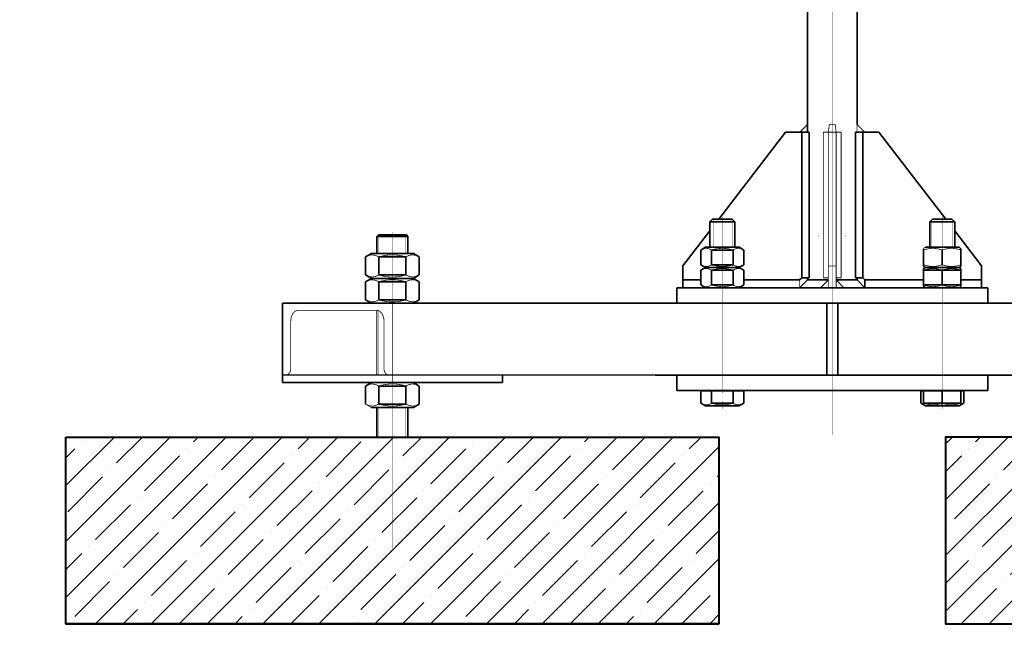
# Model space of a CAD drawing. Units: millimetres. Extents: x -95099 to 67324, y -29417 to 3415.
# Drawn here: x 34585 to 34783, y -17242 to -17119 of the extents above; entities that cross this region are included whole.
import ezdxf
from ezdxf import colors
from ezdxf.entities.mleader import LeaderData, LeaderLine
from ezdxf.math import Vec2, Vec3

# ---------------------------------------------------------------- set-up
doc = ezdxf.new("R2010")
doc.units = ezdxf.units.MM
doc.linetypes.add('CENTER', pattern=[50.8, 31.75, -6.35, 6.35, -6.35])
doc.layers.get('0').update_dxf_attribs({"lineweight": 30})
doc.layers.add('TN-АННОТАЦИИ', color=7, linetype='Continuous', lineweight=20, true_color=0x000000)
doc.layers.add('TN-БЕТОН', color=251, linetype='Continuous', lineweight=40)
doc.layers.add('TN-МЕТАЛЛ КОНСТРУКЦИИ', color=162, linetype='Continuous', lineweight=35)
doc.styles.add('TN-Текст', font='isocpeur.ttf')

# ---------------------------------------------------------------- blocks, each defined once
blk = doc.blocks.new('_3Линия изображения 0x3001376')
at = {"color": 7, "linetype": 'Continuous', "const_width": 0.25, "flags": 128}
blk.add_lwpolyline([(2042.05, -2591.36), (2042.05, -2592.36)], dxfattribs=at)
blk = doc.blocks.new('_4Линия изображения 0x3001377')
at = {"color": 7, "linetype": 'Continuous', "const_width": 0.25, "flags": 128}
blk.add_lwpolyline([(2059.34, -2591.36), (2059.34, -2592.36)], dxfattribs=at)
blk = doc.blocks.new('_5Линия изображения 0x30013A7')
at = {"color": 7, "linetype": 'Continuous', "const_width": 0.25, "flags": 128}
blk.add_lwpolyline([(1759.2, -2592.36), (1759.2, -2603.36)], dxfattribs=at)
blk = doc.blocks.new('_6Линия изображения 0x30013A8')
at = {"color": 7, "linetype": 'Continuous', "const_width": 0.25, "flags": 128}
blk.add_lwpolyline([(1776.5, -2592.36), (1776.5, -2603.36)], dxfattribs=at)
blk = doc.blocks.new('_9Линия изображения 0x30013B4')
at = {"color": 7, "linetype": 'Continuous', "const_width": 0.25, "flags": 128}
blk.add_lwpolyline([(1986.9, -2582.01), (1986.9, -2583.09)], dxfattribs=at)
blk = doc.blocks.new('_10Линия изображения 0x30013B5')
at = {"color": 7, "linetype": 'Continuous', "const_width": 0.25, "flags": 128}
blk.add_lwpolyline([(1973.06, -2582.01), (1973.06, -2583.09)], dxfattribs=at)
blk = doc.blocks.new('_11Линия изображения 0x30013B9')
at = {"color": 7, "linetype": 'Continuous', "const_width": 0.25, "flags": 128}
blk.add_lwpolyline([(2128.32, -2582.01), (2128.32, -2583.09)], dxfattribs=at)
blk = doc.blocks.new('_12Линия изображения 0x30013BA')
at = {"color": 7, "linetype": 'Continuous', "const_width": 0.25, "flags": 128}
blk.add_lwpolyline([(2114.49, -2582.01), (2114.49, -2583.09)], dxfattribs=at)
blk = doc.blocks.new('_13Линия изображения 0x30013DF')
at = {"color": 7, "linetype": 'Continuous', "const_width": 0.25, "flags": 128}
blk.add_lwpolyline([(1986.9, -2599.36), (1986.9, -2583.09)], dxfattribs=at)
blk = doc.blocks.new('_14Линия изображения 0x30013E0')
at = {"color": 7, "linetype": 'Continuous', "const_width": 0.25, "flags": 128}
blk.add_lwpolyline([(1973.06, -2599.36), (1973.06, -2583.09)], dxfattribs=at)
blk = doc.blocks.new('_15Линия изображения 0x30013E1')
at = {"color": 7, "linetype": 'Continuous', "const_width": 0.25, "flags": 128}
blk.add_lwpolyline([(2128.32, -2599.36), (2128.32, -2583.09)], dxfattribs=at)
blk = doc.blocks.new('_16Линия изображения 0x30013E2')
at = {"color": 7, "linetype": 'Continuous', "const_width": 0.25, "flags": 128}
blk.add_lwpolyline([(2114.49, -2599.36), (2114.49, -2583.09)], dxfattribs=at)
blk = doc.blocks.new('_17Линия изображения 0x30013E9')
at = {"color": 7, "linetype": 'Continuous', "const_width": 0.25, "flags": 128}
blk.add_lwpolyline([(1759.2, -2640.27), (1759.2, -2681.36)], dxfattribs=at)
blk = doc.blocks.new('_18Линия изображения 0x30013EA')
at = {"color": 7, "linetype": 'Continuous', "const_width": 0.25, "flags": 128}
blk.add_lwpolyline([(1776.5, -2702.36), (1776.5, -2721.36)], dxfattribs=at)
blk = doc.blocks.new('_66Линия изображения 0x30024CB')
at = {"color": 7, "linetype": 'Continuous', "const_width": 0.25, "flags": 128}
blk.add_lwpolyline([(1759.2, -2702.36), (1759.2, -2721.36)], dxfattribs=at)
blk = doc.blocks.new('_DotSmall')
at = {"color": 0, "linetype": 'ByBlock', "const_width": 0.5}
blk.add_lwpolyline([(-0.0625, 0, 1), (0.0625, 0, 1)], format="xyb", close=True, dxfattribs=at)

msp = doc.modelspace()

# ---------------------------------------------------------------- hatches: boundary and pattern name
at = {"layer": 'TN-БЕТОН', "lineweight": 5}
h = msp.add_hatch(dxfattribs=at)
h.set_pattern_fill('ANSI35', color=256, scale=1.25, style=0)
h.set_pattern_definition([(45, (31590.891, -47830.306), (-5.61266, 5.61266), []), (45, (31596.504, -47830.306), (-5.61266, 5.61266), [9.921875, -1.984375, 0, -1.984375])])
h.paths.add_polyline_path([(34725.94, -17202.45), (34594.69, -17202.45), (34594.69, -17239.95), (34725.94, -17239.95)])
h.paths.add_polyline_path([(34902.71, -17202.45), (34771.46, -17202.45), (34771.46, -17239.95), (34902.71, -17239.95)])

# ---------------------------------------------------------------- linework, layer by layer
at = {"layer": 'TN-БЕТОН'}
msp.add_line((34594.69, -17239.95), (34725.94, -17239.95), dxfattribs=at)
for points in [[(34594.69, -17202.45), (34725.94, -17202.45), (34725.94, -17239.95), (34594.69, -17239.95)], [(34902.71, -17202.45), (34771.46, -17202.45), (34771.46, -17239.95), (34902.71, -17239.95)]]:
    msp.add_lwpolyline(points, close=True, dxfattribs=at)
at = {"layer": 'TN-МЕТАЛЛ КОНСТРУКЦИИ'}
for p, q in [((34753.7, -17139.64), (34753.7, -16576.78)), ((34743.7, -17115.89), (34743.73, -17139.64)), ((34725.89, -17158.7), (34739.32, -17141.2)), ((34739.32, -17141.2), (34744.03, -17141.2)), ((34743.73, -17139.64), (34742.18, -17141.2)), ((34742.57, -17170.46), (34742.57, -17141.2)), ((34743.73, -17141.2), (34743.73, -17139.64)), ((34744.03, -17141.2), (34744.03, -17170.46)), ((34753.37, -17170.46), (34753.37, -17141.2)), ((34753.37, -17141.2), (34758.07, -17141.2)), ((34754.83, -17170.46), (34754.83, -17141.2)), ((34758.07, -17141.2), (34771.5, -17158.7)), ((34724.64, -17158.7), (34724.1, -17159.24)), ((34724.1, -17159.24), (34724.1, -17164.33)), ((34724.1, -17159.24), (34729.1, -17159.24)), ((34728.56, -17158.7), (34724.64, -17158.7)), ((34729.1, -17159.24), (34728.56, -17158.7)), ((34729.1, -17164.33), (34729.1, -17159.24)), ((34768.84, -17158.7), (34768.3, -17159.24)), ((34768.3, -17159.24), (34768.3, -17164.33)), ((34768.3, -17159.24), (34773.3, -17159.24)), ((34772.75, -17158.7), (34768.84, -17158.7)), ((34773.3, -17159.24), (34772.75, -17158.7)), ((34773.3, -17164.33), (34773.3, -17159.24)), ((34718.7, -17168.08), (34724.1, -17161.04)), ((34773.3, -17161.04), (34778.7, -17168.08)), ((34657.5, -17161.83), (34657.19, -17162.14)), ((34657.19, -17162.14), (34657.19, -17165.58)), ((34657.19, -17162.14), (34663.44, -17162.14)), ((34663.12, -17161.83), (34657.5, -17161.83)), ((34663.44, -17162.14), (34663.12, -17161.83)), ((34663.44, -17165.58), (34663.44, -17162.14)), ((34722.27, -17164.88), (34723.23, -17164.33)), ((34722.27, -17167.84), (34722.27, -17164.88)), ((34723.23, -17164.33), (34729.98, -17164.33)), ((34728.77, -17164.88), (34724.44, -17164.88)), ((34724.44, -17164.88), (34724.44, -17167.84)), ((34728.77, -17167.84), (34728.77, -17164.88)), ((34729.98, -17164.33), (34730.93, -17164.88)), ((34730.93, -17164.88), (34730.93, -17167.84)), ((34767.05, -17164.61), (34767.05, -17168.1)), ((34774.17, -17164.33), (34767.42, -17164.33)), ((34770.8, -17167.84), (34770.8, -17164.88)), ((34774.55, -17164.61), (34774.17, -17164.33)), ((34774.55, -17168.17), (34774.55, -17164.61)), ((34656.09, -17165.58), (34654.9, -17166.27)), ((34654.9, -17166.27), (34654.9, -17169.89)), ((34664.53, -17165.58), (34656.09, -17165.58)), ((34657.6, -17169.89), (34657.6, -17166.27)), ((34657.6, -17166.27), (34663.02, -17166.27)), ((34663.02, -17166.27), (34663.02, -17169.89)), ((34665.72, -17166.27), (34664.53, -17165.58)), ((34665.72, -17169.89), (34665.72, -17166.27)), ((34718.7, -17172.45), (34718.7, -17168.08)), ((34723.23, -17168.39), (34722.27, -17167.84)), ((34723.23, -17168.39), (34722.27, -17168.94)), ((34722.27, -17168.94), (34722.27, -17171.9)), ((34729.98, -17168.39), (34723.23, -17168.39)), ((34724.44, -17167.84), (34728.77, -17167.84)), ((34724.44, -17171.9), (34724.44, -17168.94)), ((34724.44, -17168.94), (34728.77, -17168.94)), ((34728.77, -17168.94), (34728.77, -17171.9)), ((34730.93, -17167.84), (34729.98, -17168.39)), ((34730.93, -17168.94), (34729.98, -17168.39)), ((34730.93, -17171.9), (34730.93, -17168.94)), ((34767.05, -17168.1), (34767.42, -17168.39)), ((34767.42, -17168.39), (34767.05, -17168.6)), ((34767.05, -17168.6), (34767.05, -17172.16)), ((34774.55, -17168.94), (34767.05, -17168.94)), ((34767.42, -17168.39), (34774.17, -17168.39)), ((34770.8, -17171.9), (34770.8, -17168.94)), ((34770.8, -17171.9), (34770.8, -17168.94)), ((34774.17, -17168.39), (34774.55, -17168.17)), ((34774.55, -17168.68), (34774.17, -17168.39)), ((34774.55, -17172.16), (34774.55, -17168.68)), ((34778.7, -17168.08), (34778.7, -17172.45)), ((34654.9, -17169.89), (34656.09, -17170.58)), ((34654.9, -17171.27), (34656.09, -17170.58)), ((34656.09, -17170.58), (34664.53, -17170.58)), ((34663.02, -17169.89), (34657.6, -17169.89)), ((34664.53, -17170.58), (34665.72, -17169.89)), ((34664.53, -17170.58), (34665.72, -17171.27)), ((34718.7, -17170.89), (34722.27, -17170.89)), ((34730.93, -17170.89), (34742.14, -17170.89)), ((34742.14, -17170.89), (34742.57, -17170.46)), ((34742.14, -17172.45), (34743.7, -17170.89)), ((34744.03, -17170.46), (34742.57, -17170.46)), ((34743.7, -17170.89), (34743.7, -17170.46)), ((34743.7, -17170.89), (34747.92, -17170.89)), ((34746.36, -17172.45), (34747.92, -17170.89)), ((34751.04, -17172.45), (34749.48, -17170.89)), ((34749.48, -17170.89), (34753.7, -17170.89)), ((34754.83, -17170.46), (34753.37, -17170.46)), ((34753.7, -17170.89), (34753.7, -17170.46)), ((34753.7, -17170.89), (34755.26, -17172.45)), ((34755.26, -17170.89), (34754.83, -17170.46)), ((34755.26, -17172.45), (34755.26, -17170.89)), ((34767.05, -17170.89), (34755.26, -17170.89)), ((34778.7, -17170.89), (34774.55, -17170.89)), ((34654.9, -17174.89), (34654.9, -17171.27)), ((34663.02, -17171.27), (34657.6, -17171.27)), ((34657.6, -17171.27), (34657.6, -17174.89)), ((34663.02, -17174.89), (34663.02, -17171.27)), ((34665.72, -17171.27), (34665.72, -17174.89)), ((34717.45, -17175.58), (34717.45, -17172.45)), ((34717.45, -17172.45), (34779.95, -17172.45)), ((34722.27, -17171.9), (34723.23, -17172.45)), ((34728.77, -17171.9), (34724.44, -17171.9)), ((34729.98, -17172.45), (34730.93, -17171.9)), ((34767.05, -17171.9), (34774.55, -17171.9)), ((34767.05, -17172.16), (34767.42, -17172.45)), ((34774.17, -17172.45), (34774.55, -17172.16)), ((34779.95, -17172.45), (34779.95, -17175.58)), ((34656.09, -17175.58), (34654.9, -17174.89)), ((34657.6, -17174.89), (34663.02, -17174.89)), ((34665.72, -17174.89), (34664.53, -17175.58)), ((34859.18, -17175.58), (34638.21, -17175.58)), ((34638.21, -17175.58), (34638.21, -17191.51)), ((34747.59, -17175.58), (34747.59, -17189.95)), ((34749.8, -17189.95), (34749.8, -17175.58)), ((34638.21, -17189.95), (34859.18, -17190.11)), ((34682.41, -17191.51), (34682.41, -17189.98)), ((34717.45, -17190.01), (34717.45, -17193.08)), ((34779.95, -17193.08), (34779.95, -17190.05)), ((34638.21, -17191.51), (34682.41, -17191.51)), ((34654.9, -17192.2), (34656.09, -17191.51)), ((34654.9, -17195.82), (34654.9, -17192.2)), ((34657.6, -17192.2), (34663.02, -17192.2)), ((34657.6, -17195.82), (34657.6, -17192.2)), ((34663.02, -17192.2), (34663.02, -17195.82)), ((34665.72, -17192.2), (34664.53, -17191.51)), ((34665.72, -17195.82), (34665.72, -17192.2)), ((34717.45, -17193.08), (34779.95, -17193.08)), ((34722.27, -17193.23), (34722.27, -17195.65)), ((34724.44, -17195.65), (34724.44, -17193.23)), ((34728.77, -17193.23), (34728.77, -17195.65)), ((34730.93, -17195.65), (34730.93, -17193.23)), ((34766.47, -17193.23), (34766.47, -17195.65)), ((34767.05, -17193.23), (34767.05, -17195.84)), ((34770.8, -17196.2), (34770.8, -17193.15)), ((34774.55, -17195.91), (34774.55, -17193.23)), ((34775.13, -17195.65), (34775.13, -17193.23)), ((34656.09, -17196.51), (34664.53, -17196.51)), ((34657.19, -17202.45), (34657.19, -17196.51)), ((34663.02, -17195.82), (34657.6, -17195.82)), ((34663.44, -17202.45), (34663.44, -17196.51)), ((34664.53, -17196.51), (34665.72, -17195.82)), ((34722.27, -17195.65), (34723.23, -17196.2)), ((34723.23, -17196.2), (34729.98, -17196.2)), ((34728.77, -17195.65), (34724.44, -17195.65)), ((34729.98, -17196.2), (34730.93, -17195.65)), ((34766.47, -17195.65), (34767.42, -17196.2)), ((34767.05, -17195.65), (34774.55, -17195.65)), ((34767.42, -17196.2), (34774.17, -17196.2)), ((34774.17, -17196.2), (34775.13, -17195.65))]:
    msp.add_line(p, q, dxfattribs=at)
at = {"layer": 'TN-МЕТАЛЛ КОНСТРУКЦИИ', "linetype": 'CENTER', "const_width": 0.0781}
msp.add_lwpolyline([(34748.7, -16553.43), (34748.7, -17202.06)], dxfattribs=at)
at = {"layer": 'TN-МЕТАЛЛ КОНСТРУКЦИИ', "linetype": 'Continuous', "const_width": 0.156}
msp.add_lwpolyline([(34753.7, -17139.64), (34753.7, -16576.78)], dxfattribs=at)
at = {"layer": 'TN-МЕТАЛЛ КОНСТРУКЦИИ', "linetype": 'Continuous', "const_width": 0.156, "flags": 128}
for points in [[(34743.7, -17115.89), (34743.7, -17139.64)], [(34725.89, -17158.7), (34739.32, -17141.2)], [(34739.32, -17141.2), (34742.57, -17141.2)], [(34743.7, -17139.64), (34742.14, -17141.2)], [(34743.73, -17139.64), (34742.18, -17141.2)], [(34742.18, -17141.2), (34742.57, -17141.2)], [(34742.57, -17141.2), (34744.03, -17141.2)], [(34742.57, -17141.2), (34742.57, -17170.46)], [(34743.73, -17139.64), (34743.73, -17141.2)], [(34744.03, -17141.2), (34744.03, -17170.46)], [(34747.92, -17141.2), (34746.91, -17141.2)], [(34746.91, -17170.46), (34746.91, -17141.2)], [(34747.92, -17141.2), (34748.1, -17139.64)], [(34749.48, -17141.2), (34747.92, -17141.2)], [(34747.92, -17168.08), (34747.92, -17141.2)], [(34748.1, -17139.64), (34749.29, -17139.64)], [(34749.48, -17141.2), (34749.29, -17139.64)], [(34750.48, -17141.2), (34749.48, -17141.2)], [(34749.48, -17168.08), (34749.48, -17141.2)], [(34750.48, -17170.46), (34750.48, -17141.2)], [(34754.83, -17141.2), (34753.37, -17141.2)], [(34753.37, -17170.46), (34753.37, -17141.2)], [(34755.21, -17141.2), (34753.66, -17139.64)], [(34753.66, -17139.64), (34753.66, -17141.2)], [(34755.18, -17141.12), (34753.7, -17139.64)], [(34758.07, -17141.2), (34754.83, -17141.2)], [(34755.21, -17141.2), (34754.83, -17141.2)], [(34754.83, -17170.46), (34754.83, -17141.2)], [(34771.5, -17158.7), (34758.07, -17141.2)], [(34724.64, -17158.7), (34724.1, -17159.24)], [(34724.1, -17159.24), (34724.1, -17164.33)], [(34724.1, -17159.24), (34729.1, -17159.24)], [(34724.64, -17158.7), (34728.56, -17158.7)], [(34729.1, -17159.24), (34728.56, -17158.7)], [(34729.1, -17164.33), (34729.1, -17159.24)], [(34768.84, -17158.7), (34768.3, -17159.24)], [(34768.3, -17159.24), (34768.3, -17164.33)], [(34768.3, -17159.24), (34773.3, -17159.24)], [(34768.84, -17158.7), (34772.75, -17158.7)], [(34773.3, -17159.24), (34772.75, -17158.7)], [(34773.3, -17164.33), (34773.3, -17159.24)], [(34718.7, -17168.08), (34724.1, -17161.04)], [(34778.7, -17168.08), (34773.3, -17161.04)], [(34657.5, -17161.83), (34657.19, -17162.14)], [(34657.19, -17162.14), (34657.19, -17165.58)], [(34663.44, -17162.14), (34657.19, -17162.14)], [(34657.5, -17161.83), (34663.12, -17161.83)], [(34663.44, -17162.14), (34663.12, -17161.83)], [(34663.44, -17165.58), (34663.44, -17162.14)], [(34723.23, -17164.33), (34722.27, -17164.88)], [(34722.27, -17164.88), (34722.27, -17167.84)], [(34729.98, -17164.33), (34723.23, -17164.33)], [(34724.44, -17164.88), (34724.44, -17167.84)], [(34728.77, -17164.88), (34728.77, -17167.84)], [(34730.93, -17164.88), (34729.98, -17164.33)], [(34730.93, -17164.88), (34730.93, -17167.84)], [(34767.42, -17164.33), (34767.05, -17164.54)], [(34767.05, -17164.88), (34767.05, -17164.61)], [(34767.05, -17164.88), (34767.05, -17167.84)], [(34774.17, -17164.33), (34767.42, -17164.33)], [(34770.8, -17164.88), (34770.8, -17167.84)], [(34774.55, -17164.54), (34774.17, -17164.33)], [(34774.55, -17164.61), (34774.55, -17164.88)], [(34774.55, -17164.88), (34774.55, -17167.84)], [(34656.09, -17165.58), (34654.9, -17166.27)], [(34657.6, -17166.27), (34656.9, -17165.95), (34656.16, -17165.85), (34655.53, -17165.97), (34654.9, -17166.27)], [(34654.9, -17166.27), (34654.9, -17169.89)], [(34664.53, -17165.58), (34656.09, -17165.58)], [(34657.6, -17166.27), (34657.6, -17169.89)], [(34665.72, -17166.27), (34665.01, -17165.95), (34664.27, -17165.85), (34663.64, -17165.97), (34663.02, -17166.27)], [(34663.02, -17166.27), (34663.02, -17169.89)], [(34665.72, -17166.27), (34664.53, -17165.58)], [(34665.72, -17166.27), (34665.72, -17169.89)], [(34718.7, -17170.89), (34718.7, -17168.08)], [(34722.27, -17167.84), (34723.23, -17168.39)], [(34723.23, -17168.39), (34722.27, -17168.94)], [(34722.27, -17168.94), (34722.27, -17171.9)], [(34723.23, -17168.39), (34729.98, -17168.39)], [(34729.98, -17168.39), (34723.23, -17168.39)], [(34724.44, -17168.94), (34724.44, -17171.9)], [(34728.77, -17168.94), (34728.77, -17171.9)], [(34729.98, -17168.39), (34730.93, -17167.84)], [(34730.93, -17168.94), (34729.98, -17168.39)], [(34730.93, -17168.94), (34730.93, -17171.9)], [(34749.48, -17168.08), (34747.92, -17168.08)], [(34747.92, -17172.45), (34747.92, -17168.08)], [(34749.48, -17172.45), (34749.48, -17168.08)], [(34767.05, -17168.1), (34767.05, -17167.84)], [(34767.05, -17168.17), (34767.42, -17168.39)], [(34767.42, -17168.39), (34767.05, -17168.6)], [(34767.05, -17168.94), (34767.05, -17168.68)], [(34767.05, -17168.94), (34767.05, -17171.9)], [(34767.42, -17168.39), (34770.8, -17168.39)], [(34774.17, -17168.39), (34767.42, -17168.39)], [(34770.8, -17168.39), (34774.17, -17168.39)], [(34770.8, -17168.94), (34770.8, -17171.9)], [(34774.17, -17168.39), (34774.55, -17168.17)], [(34774.55, -17168.6), (34774.17, -17168.39)], [(34774.55, -17167.84), (34774.55, -17168.1)], [(34774.55, -17168.68), (34774.55, -17168.94)], [(34774.55, -17168.94), (34774.55, -17171.9)], [(34778.7, -17170.89), (34778.7, -17168.08)], [(34654.9, -17169.89), (34656.09, -17170.58)], [(34654.9, -17169.89), (34655.61, -17170.2), (34656.35, -17170.3), (34656.98, -17170.18), (34657.6, -17169.89)], [(34656.09, -17170.58), (34654.9, -17171.27)], [(34657.6, -17171.27), (34656.9, -17170.95), (34656.16, -17170.85), (34655.53, -17170.97), (34654.9, -17171.27)], [(34656.09, -17170.58), (34664.53, -17170.58)], [(34664.53, -17170.58), (34656.09, -17170.58)], [(34663.02, -17169.89), (34663.73, -17170.2), (34664.47, -17170.3), (34665.1, -17170.18), (34665.72, -17169.89)], [(34665.72, -17171.27), (34665.01, -17170.95), (34664.27, -17170.85), (34663.64, -17170.97), (34663.02, -17171.27)], [(34664.53, -17170.58), (34665.72, -17169.89)], [(34665.72, -17171.27), (34664.53, -17170.58)], [(34718.7, -17172.45), (34718.7, -17170.89)], [(34718.7, -17170.89), (34722.27, -17170.89)], [(34730.93, -17170.89), (34742.14, -17170.89)], [(34742.57, -17170.46), (34742.14, -17170.89)], [(34743.7, -17170.89), (34742.14, -17172.45)], [(34742.14, -17172.45), (34742.14, -17170.89)], [(34742.57, -17170.46), (34744.03, -17170.46)], [(34743.7, -17170.46), (34743.7, -17170.89)], [(34747.92, -17170.89), (34743.7, -17170.89)], [(34747.92, -17170.89), (34746.36, -17172.45)], [(34747.92, -17170.46), (34746.91, -17170.46)], [(34747.92, -17170.89), (34747.92, -17172.45)], [(34750.48, -17170.46), (34749.48, -17170.46)], [(34749.48, -17170.89), (34751.04, -17172.45)], [(34749.48, -17170.89), (34749.48, -17172.45)], [(34749.48, -17170.89), (34753.7, -17170.89)], [(34754.83, -17170.46), (34753.37, -17170.46)], [(34753.7, -17170.89), (34753.7, -17170.46)], [(34755.26, -17172.45), (34753.7, -17170.89)], [(34754.83, -17170.46), (34755.26, -17170.89)], [(34755.26, -17170.89), (34755.26, -17172.45)], [(34767.05, -17170.89), (34755.26, -17170.89)], [(34778.7, -17170.89), (34774.55, -17170.89)], [(34778.7, -17170.89), (34778.7, -17172.45)], [(34654.9, -17171.27), (34654.9, -17174.89)], [(34657.6, -17171.27), (34657.6, -17174.89)], [(34663.02, -17171.27), (34663.02, -17174.89)], [(34665.72, -17171.27), (34665.72, -17174.89)], [(34717.45, -17172.45), (34717.45, -17175.58)], [(34779.95, -17172.45), (34717.45, -17172.45)], [(34722.27, -17171.9), (34723.23, -17172.45)], [(34729.98, -17172.45), (34730.93, -17171.9)], [(34767.05, -17172.16), (34767.05, -17171.9)], [(34767.05, -17172.23), (34767.42, -17172.45)], [(34774.17, -17172.45), (34774.55, -17172.23)], [(34774.55, -17171.9), (34774.55, -17172.16)], [(34779.95, -17172.45), (34779.95, -17175.58)], [(34654.9, -17174.89), (34656.09, -17175.58)], [(34654.9, -17174.89), (34655.61, -17175.2), (34656.35, -17175.3), (34656.98, -17175.18), (34657.6, -17174.89)], [(34663.02, -17174.89), (34663.73, -17175.2), (34664.47, -17175.3), (34665.1, -17175.18), (34665.72, -17174.89)], [(34664.53, -17175.58), (34665.72, -17174.89)], [(34638.21, -17189.95), (34638.21, -17175.58)], [(34638.21, -17175.58), (34660.31, -17175.58)], [(34641.44, -17176.98), (34641.42, -17176.98), (34641.39, -17176.98), (34641.37, -17176.98), (34641.34, -17176.99), (34641.32, -17176.99), (34641.29, -17176.99), (34641.27, -17177), (34641.25, -17177), (34641.22, -17177), (34641.2, -17177.01), (34641.17, -17177.01), (34641.15, -17177.02), (34641.13, -17177.03), (34641.1, -17177.03), (34641.08, -17177.04), (34641.06, -17177.05), (34641.03, -17177.06), (34641.01, -17177.07), (34640.99, -17177.08), (34640.96, -17177.09), (34640.94, -17177.1), (34640.92, -17177.11), (34640.89, -17177.12), (34640.87, -17177.14), (34640.85, -17177.15), (34640.83, -17177.16), (34640.8, -17177.18), (34640.78, -17177.19), (34640.76, -17177.21), (34640.74, -17177.22), (34640.72, -17177.24), (34640.69, -17177.25), (34640.67, -17177.27), (34640.65, -17177.29), (34640.63, -17177.3), (34640.61, -17177.32), (34640.59, -17177.34), (34640.57, -17177.36), (34640.55, -17177.38), (34640.53, -17177.4), (34640.51, -17177.42), (34640.49, -17177.44), (34640.47, -17177.46), (34640.45, -17177.48), (34640.44, -17177.51), (34640.42, -17177.53), (34640.4, -17177.55), (34640.38, -17177.57), (34640.36, -17177.6), (34640.35, -17177.62), (34640.33, -17177.65), (34640.31, -17177.67), (34640.3, -17177.7), (34640.28, -17177.72), (34640.26, -17177.75), (34640.25, -17177.78), (34640.23, -17177.8), (34640.22, -17177.83), (34640.2, -17177.86), (34640.19, -17177.88), (34640.17, -17177.91), (34640.16, -17177.94), (34640.15, -17177.97), (34640.13, -17178), (34640.12, -17178.03), (34640.11, -17178.06), (34640.1, -17178.09), (34640.08, -17178.12), (34640.07, -17178.15), (34640.06, -17178.18), (34640.05, -17178.21), (34640.04, -17178.24), (34640.03, -17178.27), (34640.02, -17178.3), (34640.01, -17178.33), (34640, -17178.36), (34639.99, -17178.4), (34639.98, -17178.43), (34639.98, -17178.46), (34639.97, -17178.49), (34639.96, -17178.53), (34639.95, -17178.56), (34639.95, -17178.59), (34639.94, -17178.63), (34639.94, -17178.66), (34639.93, -17178.69), (34639.93, -17178.73), (34639.92, -17178.76), (34639.92, -17178.79), (34639.91, -17178.83), (34639.91, -17178.86), (34639.91, -17178.9), (34639.9, -17178.93), (34639.9, -17178.96), (34639.9, -17179), (34639.9, -17179.03), (34639.89, -17179.07), (34639.89, -17179.1), (34639.89, -17179.14), (34639.89, -17179.17), (34639.89, -17179.17)], [(34657.08, -17176.98), (34641.44, -17176.98)], [(34658.63, -17179.17), (34658.63, -17179.14), (34658.63, -17179.1), (34658.63, -17179.07), (34658.63, -17179.03), (34658.63, -17179), (34658.62, -17178.96), (34658.62, -17178.93), (34658.62, -17178.9), (34658.62, -17178.86), (34658.61, -17178.83), (34658.61, -17178.79), (34658.6, -17178.76), (34658.6, -17178.73), (34658.59, -17178.69), (34658.59, -17178.66), (34658.58, -17178.63), (34658.58, -17178.59), (34658.57, -17178.56), (34658.56, -17178.53), (34658.56, -17178.49), (34658.55, -17178.46), (34658.54, -17178.43), (34658.53, -17178.4), (34658.52, -17178.36), (34658.51, -17178.33), (34658.5, -17178.3), (34658.49, -17178.27), (34658.48, -17178.24), (34658.47, -17178.21), (34658.46, -17178.18), (34658.45, -17178.15), (34658.44, -17178.12), (34658.43, -17178.09), (34658.42, -17178.06), (34658.4, -17178.03), (34658.39, -17178), (34658.38, -17177.97), (34658.36, -17177.94), (34658.35, -17177.91), (34658.34, -17177.88), (34658.32, -17177.86), (34658.31, -17177.83), (34658.29, -17177.8), (34658.28, -17177.78), (34658.26, -17177.75), (34658.24, -17177.72), (34658.23, -17177.7), (34658.21, -17177.67), (34658.2, -17177.65), (34658.18, -17177.62), (34658.16, -17177.6), (34658.14, -17177.57), (34658.13, -17177.55), (34658.11, -17177.53), (34658.09, -17177.51), (34658.07, -17177.48), (34658.05, -17177.46), (34658.03, -17177.44), (34658.01, -17177.42), (34657.99, -17177.4), (34657.97, -17177.38), (34657.95, -17177.36), (34657.93, -17177.34), (34657.91, -17177.32), (34657.89, -17177.3), (34657.87, -17177.29), (34657.85, -17177.27), (34657.83, -17177.25), (34657.81, -17177.24), (34657.79, -17177.22), (34657.77, -17177.21), (34657.74, -17177.19), (34657.72, -17177.18), (34657.7, -17177.16), (34657.68, -17177.15), (34657.65, -17177.14), (34657.63, -17177.12), (34657.61, -17177.11), (34657.59, -17177.1), (34657.56, -17177.09), (34657.54, -17177.08), (34657.52, -17177.07), (34657.49, -17177.06), (34657.47, -17177.05), (34657.45, -17177.04), (34657.42, -17177.03), (34657.4, -17177.03), (34657.37, -17177.02), (34657.35, -17177.01), (34657.33, -17177.01), (34657.3, -17177), (34657.28, -17177), (34657.25, -17177), (34657.23, -17176.99), (34657.21, -17176.99), (34657.18, -17176.99), (34657.16, -17176.98), (34657.13, -17176.98), (34657.11, -17176.98), (34657.08, -17176.98), (34657.08, -17176.98)], [(34657.19, -17176.99), (34657.19, -17189.95)], [(34660.31, -17175.58), (34739.55, -17175.58)], [(34660.31, -17175.58), (34660.31, -17189.95)], [(34757.85, -17175.58), (34739.55, -17175.58)], [(34747.59, -17175.58), (34747.59, -17189.95)], [(34749.8, -17175.58), (34749.8, -17189.95)], [(34837.09, -17175.58), (34757.85, -17175.58)], [(34639.89, -17179.17), (34639.89, -17188.7)], [(34658.63, -17188.7), (34658.63, -17179.17)], [(34639.01, -17189.95), (34639.02, -17189.95), (34639.04, -17189.95), (34639.05, -17189.95), (34639.06, -17189.95), (34639.08, -17189.95), (34639.09, -17189.95), (34639.11, -17189.94), (34639.12, -17189.94), (34639.13, -17189.94), (34639.15, -17189.94), (34639.16, -17189.93), (34639.17, -17189.93), (34639.19, -17189.92), (34639.2, -17189.92), (34639.22, -17189.92), (34639.23, -17189.91), (34639.24, -17189.91), (34639.26, -17189.9), (34639.27, -17189.9), (34639.28, -17189.89), (34639.3, -17189.88), (34639.31, -17189.88), (34639.32, -17189.87), (34639.33, -17189.86), (34639.35, -17189.86), (34639.36, -17189.85), (34639.37, -17189.84), (34639.39, -17189.83), (34639.4, -17189.82), (34639.41, -17189.81), (34639.42, -17189.81), (34639.44, -17189.8), (34639.45, -17189.79), (34639.46, -17189.78), (34639.47, -17189.77), (34639.48, -17189.76), (34639.49, -17189.75), (34639.51, -17189.73), (34639.52, -17189.72), (34639.53, -17189.71), (34639.54, -17189.7), (34639.55, -17189.69), (34639.56, -17189.68), (34639.57, -17189.66), (34639.58, -17189.65), (34639.59, -17189.64), (34639.6, -17189.63), (34639.61, -17189.61), (34639.62, -17189.6), (34639.63, -17189.58), (34639.64, -17189.57), (34639.65, -17189.56), (34639.66, -17189.54), (34639.67, -17189.53), (34639.68, -17189.51), (34639.69, -17189.5), (34639.7, -17189.48), (34639.71, -17189.47), (34639.72, -17189.45), (34639.72, -17189.44), (34639.73, -17189.42), (34639.74, -17189.4), (34639.75, -17189.39), (34639.76, -17189.37), (34639.76, -17189.35), (34639.77, -17189.34), (34639.78, -17189.32), (34639.78, -17189.3), (34639.79, -17189.29), (34639.8, -17189.27), (34639.8, -17189.25), (34639.81, -17189.23), (34639.81, -17189.22), (34639.82, -17189.2), (34639.83, -17189.18), (34639.83, -17189.16), (34639.84, -17189.14), (34639.84, -17189.12), (34639.85, -17189.11), (34639.85, -17189.09), (34639.85, -17189.07), (34639.86, -17189.05), (34639.86, -17189.03), (34639.87, -17189.01), (34639.87, -17188.99), (34639.87, -17188.97), (34639.87, -17188.95), (34639.88, -17188.94), (34639.88, -17188.92), (34639.88, -17188.9), (34639.88, -17188.88), (34639.89, -17188.86), (34639.89, -17188.84), (34639.89, -17188.82), (34639.89, -17188.8), (34639.89, -17188.78), (34639.89, -17188.76), (34639.89, -17188.74), (34639.89, -17188.72), (34639.89, -17188.7), (34639.89, -17188.7)], [(34658.63, -17188.7), (34658.63, -17188.72), (34658.63, -17188.74), (34658.63, -17188.76), (34658.63, -17188.78), (34658.63, -17188.8), (34658.64, -17188.82), (34658.64, -17188.84), (34658.64, -17188.86), (34658.64, -17188.88), (34658.64, -17188.9), (34658.64, -17188.92), (34658.65, -17188.94), (34658.65, -17188.95), (34658.65, -17188.97), (34658.66, -17188.99), (34658.66, -17189.01), (34658.66, -17189.03), (34658.67, -17189.05), (34658.67, -17189.07), (34658.67, -17189.09), (34658.68, -17189.11), (34658.68, -17189.12), (34658.69, -17189.14), (34658.69, -17189.16), (34658.7, -17189.18), (34658.7, -17189.2), (34658.71, -17189.22), (34658.72, -17189.23), (34658.72, -17189.25), (34658.73, -17189.27), (34658.73, -17189.29), (34658.74, -17189.3), (34658.75, -17189.32), (34658.75, -17189.34), (34658.76, -17189.35), (34658.77, -17189.37), (34658.78, -17189.39), (34658.78, -17189.4), (34658.79, -17189.42), (34658.8, -17189.44), (34658.81, -17189.45), (34658.82, -17189.47), (34658.83, -17189.48), (34658.83, -17189.5), (34658.84, -17189.51), (34658.85, -17189.53), (34658.86, -17189.54), (34658.87, -17189.56), (34658.88, -17189.57), (34658.89, -17189.58), (34658.9, -17189.6), (34658.91, -17189.61), (34658.92, -17189.63), (34658.93, -17189.64), (34658.94, -17189.65), (34658.95, -17189.66), (34658.96, -17189.68), (34658.97, -17189.69), (34658.98, -17189.7), (34659, -17189.71), (34659.01, -17189.72), (34659.02, -17189.73), (34659.03, -17189.75), (34659.04, -17189.76), (34659.05, -17189.77), (34659.07, -17189.78), (34659.08, -17189.79), (34659.09, -17189.8), (34659.1, -17189.81), (34659.11, -17189.81), (34659.13, -17189.82), (34659.14, -17189.83), (34659.15, -17189.84), (34659.16, -17189.85), (34659.18, -17189.86), (34659.19, -17189.86), (34659.2, -17189.87), (34659.22, -17189.88), (34659.23, -17189.88), (34659.24, -17189.89), (34659.26, -17189.9), (34659.27, -17189.9), (34659.28, -17189.91), (34659.3, -17189.91), (34659.31, -17189.92), (34659.32, -17189.92), (34659.34, -17189.92), (34659.35, -17189.93), (34659.36, -17189.93), (34659.38, -17189.94), (34659.39, -17189.94), (34659.4, -17189.94), (34659.42, -17189.94), (34659.43, -17189.95), (34659.45, -17189.95), (34659.46, -17189.95), (34659.47, -17189.95), (34659.49, -17189.95), (34659.5, -17189.95), (34659.52, -17189.95), (34659.52, -17189.95)], [(34638.21, -17189.95), (34638.21, -17191.51)], [(34660.31, -17189.95), (34638.21, -17189.95)], [(34639.01, -17189.95), (34638.21, -17189.95)], [(34660.31, -17189.95), (34659.52, -17189.95)], [(34660.31, -17189.95), (34739.55, -17189.95)], [(34660.31, -17189.95), (34660.31, -17191.51)], [(34682.41, -17189.95), (34660.31, -17189.95)], [(34682.41, -17189.95), (34682.41, -17191.51)], [(34717.45, -17189.95), (34717.45, -17193.08)], [(34757.85, -17189.95), (34739.55, -17189.95)], [(34837.09, -17189.95), (34757.85, -17189.95)], [(34779.95, -17189.95), (34779.95, -17193.08)], [(34660.31, -17191.51), (34638.21, -17191.51)], [(34656.09, -17191.51), (34654.9, -17192.2)], [(34657.6, -17192.2), (34656.9, -17191.88), (34656.16, -17191.79), (34655.53, -17191.91), (34654.9, -17192.2)], [(34654.9, -17195.82), (34654.9, -17192.2)], [(34657.6, -17195.82), (34657.6, -17192.2)], [(34682.41, -17191.51), (34660.31, -17191.51)], [(34665.72, -17192.2), (34665.01, -17191.88), (34664.27, -17191.79), (34663.64, -17191.91), (34663.02, -17192.2)], [(34663.02, -17195.82), (34663.02, -17192.2)], [(34665.72, -17192.2), (34664.53, -17191.51)], [(34665.72, -17195.82), (34665.72, -17192.2)], [(34779.95, -17193.08), (34717.45, -17193.08)], [(34724.44, -17193.23), (34722.27, -17193.23)], [(34722.27, -17193.23), (34722.27, -17195.65)], [(34723.23, -17193.08), (34723.23, -17193.23)], [(34728.77, -17193.23), (34724.44, -17193.23)], [(34724.44, -17193.23), (34724.44, -17195.65)], [(34730.93, -17193.23), (34728.77, -17193.23)], [(34728.77, -17193.23), (34728.77, -17195.65)], [(34729.98, -17193.23), (34729.98, -17193.08)], [(34730.93, -17193.23), (34730.93, -17195.65)], [(34766.47, -17193.23), (34766.47, -17195.65)], [(34767.05, -17193.23), (34766.47, -17193.23)], [(34770.8, -17193.23), (34767.05, -17193.23)], [(34767.05, -17193.23), (34767.05, -17195.65)], [(34767.42, -17193.08), (34767.42, -17193.23)], [(34774.55, -17193.23), (34770.8, -17193.23)], [(34770.8, -17193.23), (34770.8, -17195.65)], [(34774.17, -17193.23), (34774.17, -17193.08)], [(34775.13, -17193.23), (34774.55, -17193.23)], [(34774.55, -17193.23), (34774.55, -17195.65)], [(34775.13, -17193.23), (34775.13, -17195.65)], [(34654.9, -17195.82), (34656.09, -17196.51)], [(34654.9, -17195.82), (34655.61, -17196.14), (34656.35, -17196.24), (34656.98, -17196.12), (34657.6, -17195.82)], [(34656.09, -17196.51), (34664.53, -17196.51)], [(34657.19, -17196.51), (34657.19, -17202.45)], [(34663.02, -17195.82), (34663.73, -17196.14), (34664.47, -17196.24), (34665.1, -17196.12), (34665.72, -17195.82)], [(34663.44, -17202.45), (34663.44, -17196.51)], [(34664.53, -17196.51), (34665.72, -17195.82)], [(34722.27, -17195.65), (34723.23, -17196.2)], [(34723.23, -17196.2), (34729.98, -17196.2)], [(34729.98, -17196.2), (34730.93, -17195.65)], [(34766.47, -17195.65), (34767.05, -17195.98)], [(34767.05, -17195.65), (34767.05, -17195.91)], [(34767.05, -17195.98), (34767.42, -17196.2)], [(34767.42, -17196.2), (34774.17, -17196.2)], [(34774.17, -17196.2), (34774.55, -17195.98)], [(34774.55, -17195.98), (34775.13, -17195.65)], [(34774.55, -17195.91), (34774.55, -17195.65)]]:
    msp.add_lwpolyline(points, dxfattribs=at)
at = {"layer": 'TN-МЕТАЛЛ КОНСТРУКЦИИ', "linetype": 'CENTER', "const_width": 0.0781, "flags": 128}
for points in [[(34726.6, -17193.5), (34726.6, -17158.18)], [(34770.8, -17193.5), (34770.8, -17158.18)], [(34660.31, -17161.3), (34660.31, -17224.85)], [(34726.6, -17192.55), (34726.6, -17193.75)], [(34770.8, -17192.55), (34770.8, -17193.75)], [(34726.6, -17196.72), (34726.6, -17195.13)], [(34770.8, -17196.72), (34770.8, -17195.13)]]:
    msp.add_lwpolyline(points, dxfattribs=at)
at = {"layer": 'TN-МЕТАЛЛ КОНСТРУКЦИИ', "const_width": 0.156}
for points in [[(34724.44, -17164.88, 0.309144), (34722.27, -17164.88, 0.309144)], [(34728.77, -17164.88, 0.152888), (34724.44, -17164.88, 0.152888)], [(34730.93, -17164.88, 0.309144), (34728.77, -17164.88, 0.309144)], [(34770.8, -17164.88, 0.178535), (34767.05, -17164.88, 0.178535)], [(34774.55, -17164.88, 0.178535), (34770.8, -17164.88, 0.178535)], [(34663.02, -17166.27, 0.153508), (34657.6, -17166.27, 0.153508)], [(34722.27, -17167.84, 0.309144), (34724.44, -17167.84, 0.309144)], [(34724.44, -17168.94, 0.309144), (34722.27, -17168.94, 0.309144)], [(34724.44, -17167.84, 0.152887), (34728.77, -17167.84, 0.152887)], [(34728.77, -17168.94, 0.152888), (34724.44, -17168.94, 0.152888)], [(34728.77, -17167.84, 0.309144), (34730.93, -17167.84, 0.309144)], [(34730.93, -17168.94, 0.309144), (34728.77, -17168.94, 0.309144)], [(34767.05, -17167.84, 0.178535), (34770.8, -17167.84, 0.178535)], [(34770.8, -17168.94, 0.178535), (34767.05, -17168.94, 0.178535)], [(34770.8, -17167.84, 0.178535), (34774.55, -17167.84, 0.178535)], [(34774.55, -17168.94, 0.178535), (34770.8, -17168.94, 0.178535)], [(34657.6, -17169.89, 0.153444), (34663.02, -17169.89, 0.153444)], [(34663.02, -17171.27, 0.153444), (34657.6, -17171.27, 0.153444)], [(34722.27, -17171.9, 0.309144), (34724.44, -17171.9, 0.309144)], [(34724.44, -17171.9, 0.152887), (34728.77, -17171.9, 0.152887)], [(34728.77, -17171.9, 0.309144), (34730.93, -17171.9, 0.309144)], [(34767.05, -17171.9, 0.178535), (34770.8, -17171.9, 0.178535)], [(34770.8, -17171.9, 0.178535), (34774.55, -17171.9, 0.178535)], [(34657.6, -17174.89, 0.153508), (34663.02, -17174.89, 0.153508)], [(34663.02, -17192.2, 0.153508), (34657.6, -17192.2, 0.153508)], [(34657.6, -17195.82, 0.153444), (34663.02, -17195.82, 0.153444)], [(34722.27, -17195.65, 0.309144), (34724.44, -17195.65, 0.309144)], [(34724.44, -17195.65, 0.152985), (34728.77, -17195.65, 0.152985)], [(34728.77, -17195.65, 0.309144), (34730.93, -17195.65, 0.309144)], [(34766.47, -17195.65, 0.080162), (34767.05, -17195.84, 0.080162)], [(34767.05, -17195.65, 0.178535), (34770.8, -17195.65, 0.178535)], [(34770.8, -17195.65, 0.178535), (34774.55, -17195.65, 0.178535)], [(34774.55, -17195.82, 0.07916), (34775.13, -17195.65, 0.07916)]]:
    msp.add_lwpolyline(points, format="xyb", dxfattribs=at)

# ---------------------------------------------------------------- block references
at = {"layer": 'TN-МЕТАЛЛ КОНСТРУКЦИИ', "xscale": 0.3125, "yscale": 0.3125, "zscale": 0.3125}
for name, p in [('_10Линия изображения 0x30013B5', (34108.24, -16352.03)), ('_14Линия изображения 0x30013E0', (34108.24, -16352.03)), ('_9Линия изображения 0x30013B4', (34107.82, -16352.03)), ('_13Линия изображения 0x30013DF', (34107.82, -16352.03)), ('_12Линия изображения 0x30013BA', (34107.82, -16352.03)), ('_16Линия изображения 0x30013E2', (34107.82, -16352.03)), ('_11Линия изображения 0x30013B9', (34107.82, -16352.03)), ('_15Линия изображения 0x30013E1', (34107.82, -16352.03)), ('_5Линия изображения 0x30013A7', (34107.82, -16352.03)), ('_6Линия изображения 0x30013A8', (34107.82, -16352.03)), ('_3Линия изображения 0x3001376', (34107.82, -16352.03)), ('_4Линия изображения 0x3001377', (34107.82, -16352.03)), ('_17Линия изображения 0x30013E9', (34107.82, -16352.03)), ('_66Линия изображения 0x30024CB', (34107.82, -16352.03)), ('_18Линия изображения 0x30013EA', (34107.82, -16352.03))]:
    msp.add_blockref(name, p, dxfattribs=at)

# ---------------------------------------------------------------- leaders
at = {"layer": 'TN-АННОТАЦИИ'}
ml = msp.add_multileader_mtext('Standard', dxfattribs=at)
ml.set_content('Растительный грунт с зелеными насаждениями', color=256, style='TN-Текст')
ml.set_leader_properties(color=256, linetype='ByLayer', lineweight=-1)
ml.set_arrow_properties(name='DOTSMALL')
ml.build(insert=Vec2(0, 0))
ml.multileader.update_dxf_attribs({"text_left_attachment_type": 6, "text_right_attachment_type": 6, "dogleg_length": 1, "arrow_head_size": 50, "scale": 10})
ctx = ml.context
ctx.base_point, ctx.scale, ctx.char_height, ctx.arrow_head_size, ctx.landing_gap_size, ctx.plane_origin = Vec3(34943.87, -16620.95), 10, 25, 50, 0, Vec3(32831.35, -17182.58)
ctx.left_attachment, ctx.right_attachment, ctx.text_align_type = 6, 6, 1
notes = []
notes.append((ctx, [(1, (1, 1, 0), (34933.87, -16620.95), (1, 0), 10, [(1, [(34933.87, -17298.63)], 0, [])])]))
ctx.mtext.insert, ctx.mtext.width, ctx.mtext.alignment, ctx.mtext.line_spacing_style, ctx.mtext.flow_direction = Vec3(35319.5, -16588.45), 1039.2804, 2, 2, 5
ml = msp.add_multileader_mtext('Standard', dxfattribs=at)
ml.set_content('Растительный грунт с зелеными насаждениями', color=256, style='TN-Текст')
ml.set_leader_properties(color=256, linetype='ByLayer', lineweight=-1)
ml.set_arrow_properties(name='DOTSMALL')
ml.build(insert=Vec2(0, 0))
ml.multileader.update_dxf_attribs({"text_left_attachment_type": 6, "text_right_attachment_type": 6, "dogleg_length": 1, "arrow_head_size": 50, "scale": 10})
ctx = ml.context
ctx.base_point, ctx.scale, ctx.char_height, ctx.arrow_head_size, ctx.landing_gap_size, ctx.plane_origin = Vec3(30526.64, -16659.51), 10, 25, 50, 0, Vec3(28414.12, -17182.01)
ctx.left_attachment, ctx.right_attachment, ctx.text_align_type = 6, 6, 1
notes.append((ctx, [(1, (1, 1, 0), (30516.64, -16659.51), (1, 0), 10, [(1, [(30516.64, -17298.06)], 0, [])])]))
ctx.mtext.insert, ctx.mtext.width, ctx.mtext.alignment, ctx.mtext.line_spacing_style, ctx.mtext.flow_direction = Vec3(30902.27, -16627.01), 1039.2804, 2, 2, 5
ml = msp.add_multileader_mtext('Standard', dxfattribs=at)
ml.set_content('Дренажная мембрана PLANTER geo', color=256, style='TN-Текст')
ml.set_leader_properties(color=256, linetype='ByLayer', lineweight=-1)
ml.set_arrow_properties(name='DOTSMALL')
ml.build(insert=Vec2(0, 0))
ml.multileader.update_dxf_attribs({"text_left_attachment_type": 6, "text_right_attachment_type": 6, "dogleg_length": 1, "arrow_head_size": 50, "scale": 10})
ctx = ml.context
ctx.base_point, ctx.scale, ctx.char_height, ctx.arrow_head_size, ctx.landing_gap_size, ctx.plane_origin = Vec3(34943.87, -16660.95), 10, 25, 50, 0, Vec3(32831.35, -17222.58)
ctx.left_attachment, ctx.right_attachment, ctx.text_align_type = 6, 6, 1
notes.append((ctx, [(1, (1, 1, 0), (34933.87, -16660.95), (1, 0), 10, [(1, [(34933.87, -17368.6)], 0, [])])]))
ctx.mtext.insert, ctx.mtext.width, ctx.mtext.alignment, ctx.mtext.line_spacing_style, ctx.mtext.flow_direction = Vec3(35220.12, -16628.45), 811.9085, 2, 2, 5
ml = msp.add_multileader_mtext('Standard', dxfattribs=at)
ml.set_content('Дренажная мембрана PLANTER geo', color=256, style='TN-Текст')
ml.set_leader_properties(color=256, linetype='ByLayer', lineweight=-1)
ml.set_arrow_properties(name='DOTSMALL')
ml.build(insert=Vec2(0, 0))
ml.multileader.update_dxf_attribs({"text_left_attachment_type": 6, "text_right_attachment_type": 6, "dogleg_length": 1, "arrow_head_size": 50, "scale": 10})
ctx = ml.context
ctx.base_point, ctx.scale, ctx.char_height, ctx.arrow_head_size, ctx.landing_gap_size, ctx.plane_origin = Vec3(30526.64, -16699.51), 10, 25, 50, 0, Vec3(28414.12, -17222.01)
ctx.left_attachment, ctx.right_attachment, ctx.text_align_type = 6, 6, 1
notes.append((ctx, [(1, (1, 1, 0), (30516.64, -16699.51), (1, 0), 10, [(1, [(30516.64, -17368.04)], 0, [])])]))
ctx.mtext.insert, ctx.mtext.width, ctx.mtext.alignment, ctx.mtext.line_spacing_style, ctx.mtext.flow_direction = Vec3(30802.89, -16667.01), 811.9085, 2, 2, 5
ml = msp.add_multileader_mtext('Standard', dxfattribs=at)
ml.set_content('\\A1;Экструзионный пенополистирол\\PТЕХНОНИКОЛЬ CARBON PROF', color=256, style='TN-Текст')
ml.set_leader_properties(color=256, linetype='ByLayer', lineweight=-1)
ml.set_arrow_properties(name='DOTSMALL')
ml.build(insert=Vec2(0, 0))
ml.multileader.update_dxf_attribs({"text_left_attachment_type": 6, "text_right_attachment_type": 6, "dogleg_length": 1, "arrow_head_size": 50, "scale": 10})
ctx = ml.context
ctx.base_point, ctx.scale, ctx.char_height, ctx.arrow_head_size, ctx.landing_gap_size, ctx.plane_origin = Vec3(34943.87, -16700.95), 10, 25, 50, 0, Vec3(32831.35, -17262.58)
ctx.left_attachment, ctx.right_attachment = 6, 6
notes.append((ctx, [(1, (1, 1, 0), (34933.87, -16700.95), (1, 0), 10, [(1, [(34933.87, -17430.76)], 0, [])])]))
ctx.mtext.insert, ctx.mtext.line_spacing_style, ctx.mtext.flow_direction = Vec3(34943.87, -16670.95), 2, 5
for ctx, leaders in notes:
    for number, flags, end, landing, length, lines in leaders:
        leader = LeaderData()
        leader.index, (leader.has_last_leader_line, leader.has_dogleg_vector, leader.attachment_direction) = number, flags
        leader.last_leader_point, leader.dogleg_vector, leader.dogleg_length = Vec3(end), Vec3(landing), length
        for number, points, colour, breaks in lines:
            line = LeaderLine()
            line.index, line.vertices, line.color, line.breaks = number, Vec3.list(points), colors.encode_raw_color(colour), breaks
            leader.lines.append(line)
        ctx.leaders.append(leader)

doc.saveas('drawing.dxf')
